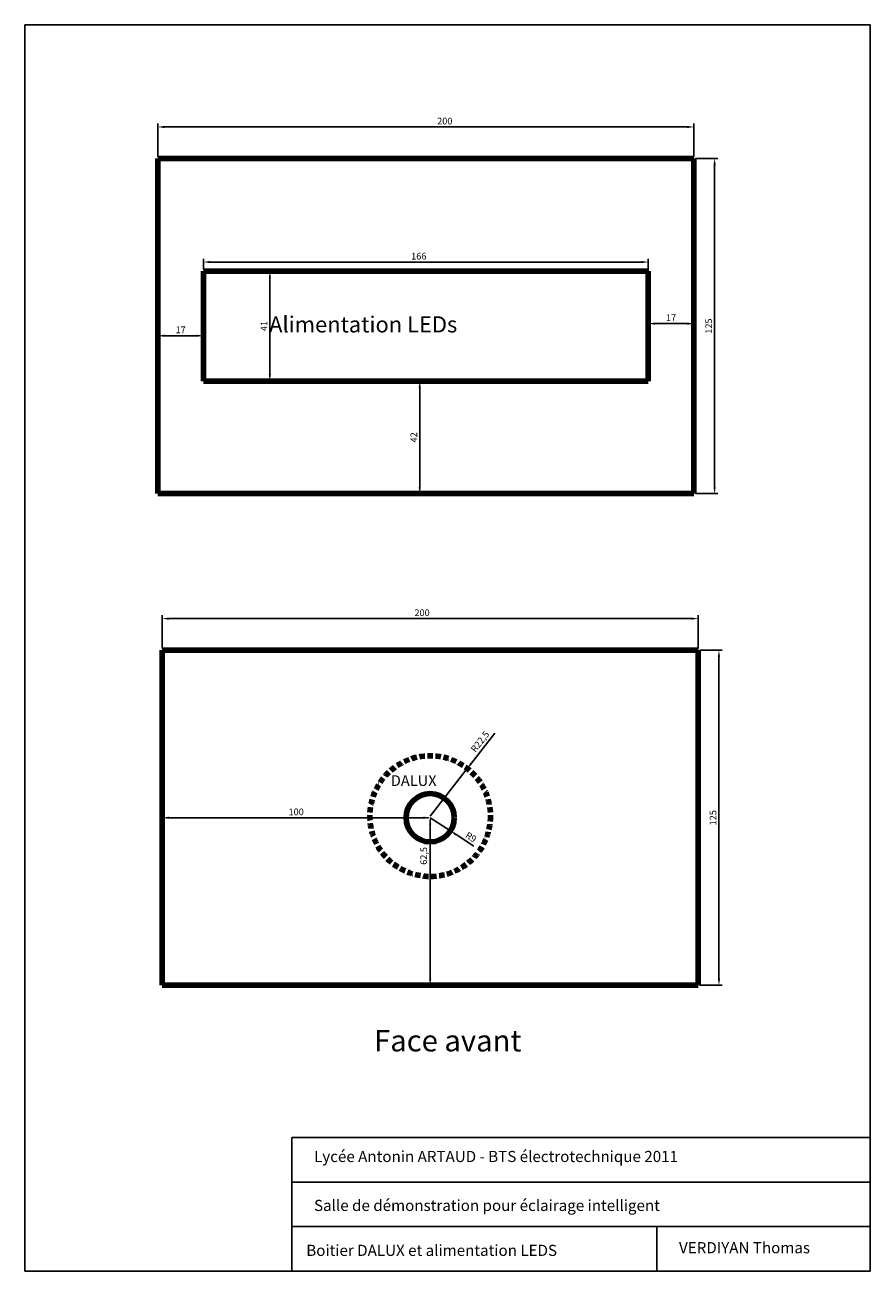
# Model space of a CAD drawing. Units: millimetres. Extents: x 150 to 465, y 125 to 590.
import ezdxf

# ---------------------------------------------------------------- set-up
doc = ezdxf.new("R2010")
doc.units = ezdxf.units.MM
doc.linetypes.add('JIS_02_2.0', pattern=[3, 2, -1])
doc.dimstyles.new('ISO-25', dxfattribs={"dimtxt": 2.5, "dimasz": 2.5, "dimexe": 1.25, "dimexo": 0.625, "dimtad": 1, "dimtxsty": 'Standard', "dimcen": 2.5, "dimadec": 0, "dimazin": 0, "dimtfac": 1, "dimtmove": 0, "dimatfit": 3, "dimfxl": 0, "dimarcsym": 0})

# ---------------------------------------------------------------- blocks, each defined once
blk = doc.blocks.new('*D0')
at = {"color": 0, "lineweight": -2}
for p, q in [((199.62, 540.8), (199.62, 553.19)), ((399.62, 540.8), (399.62, 553.19)), ((202.12, 551.94), (397.12, 551.94))]:
    blk.add_line(p, q, dxfattribs=at)
at = {"color": 0}
for points in [[(202.12, 552.36), (202.12, 551.52), (199.62, 551.94)], [(397.12, 552.36), (397.12, 551.52), (399.62, 551.94)]]:
    blk.add_solid(points, dxfattribs=at)
at = {"layer": 'Defpoints', "color": 0}
for p in [(399.62, 551.94), (199.62, 540.17), (399.62, 540.17)]:
    blk.add_point(p, dxfattribs=at)
at = {"color": 0, "insert": (306.68, 553.82), "char_height": 2.5, "attachment_point": 5}
blk.add_mtext('200', dxfattribs=at)
blk = doc.blocks.new('*D1')
at = {"color": 0, "lineweight": -2}
for p, q in [((400.24, 540.17), (408.63, 540.17)), ((407.38, 537.67), (407.38, 417.67)), ((400.24, 415.17), (408.63, 415.17))]:
    blk.add_line(p, q, dxfattribs=at)
at = {"color": 0}
for points in [[(406.96, 537.67), (407.8, 537.67), (407.38, 540.17)], [(406.96, 417.67), (407.8, 417.67), (407.38, 415.17)]]:
    blk.add_solid(points, dxfattribs=at)
at = {"layer": 'Defpoints', "color": 0}
for p in [(399.62, 540.17), (399.62, 415.17), (407.38, 415.17)]:
    blk.add_point(p, dxfattribs=at)
at = {"color": 0, "insert": (405.5, 477.67), "char_height": 2.5, "attachment_point": 5, "rotation": 90}
blk.add_mtext('125', dxfattribs=at)
blk = doc.blocks.new('*D2')
at = {"color": 0, "lineweight": -2}
for p, q in [((296.71, 457.17), (296.09, 457.17)), ((297.34, 454.67), (297.34, 417.67)), ((296.71, 415.17), (296.09, 415.17))]:
    blk.add_line(p, q, dxfattribs=at)
at = {"color": 0}
for points in [[(296.92, 454.67), (297.75, 454.67), (297.34, 457.17)], [(296.92, 417.67), (297.75, 417.67), (297.34, 415.17)]]:
    blk.add_solid(points, dxfattribs=at)
at = {"layer": 'Defpoints', "color": 0}
for p in [(297.34, 457.17), (297.34, 415.17), (297.34, 415.17)]:
    blk.add_point(p, dxfattribs=at)
at = {"color": 0, "insert": (295.46, 436.17), "char_height": 2.5, "attachment_point": 5, "rotation": 90}
blk.add_mtext('42', dxfattribs=at)
blk = doc.blocks.new('*D3')
at = {"color": 0, "lineweight": -2}
for p, q in [((382.62, 479.21), (382.62, 479.84)), ((399.62, 479.21), (399.62, 479.84)), ((397.12, 478.59), (385.12, 478.59))]:
    blk.add_line(p, q, dxfattribs=at)
at = {"color": 0}
for points in [[(385.12, 479.01), (385.12, 478.17), (382.62, 478.59)], [(397.12, 479.01), (397.12, 478.17), (399.62, 478.59)]]:
    blk.add_solid(points, dxfattribs=at)
at = {"layer": 'Defpoints', "color": 0}
for p in [(382.62, 478.59), (382.62, 478.59), (399.62, 478.59)]:
    blk.add_point(p, dxfattribs=at)
at = {"color": 0, "insert": (391.12, 480.46), "char_height": 2.5, "attachment_point": 5}
blk.add_mtext('17', dxfattribs=at)
blk = doc.blocks.new('*D4')
at = {"color": 0, "lineweight": -2}
for p, q in [((201.23, 357.41), (201.23, 369.8)), ((203.73, 368.55), (398.73, 368.55)), ((401.23, 357.41), (401.23, 369.8))]:
    blk.add_line(p, q, dxfattribs=at)
at = {"color": 0}
for points in [[(203.73, 368.97), (203.73, 368.13), (201.23, 368.55)], [(398.73, 368.97), (398.73, 368.13), (401.23, 368.55)]]:
    blk.add_solid(points, dxfattribs=at)
at = {"layer": 'Defpoints', "color": 0}
for p in [(401.23, 368.55), (201.23, 356.78), (401.23, 356.78)]:
    blk.add_point(p, dxfattribs=at)
at = {"color": 0, "insert": (298.21, 370.43), "char_height": 2.5, "attachment_point": 5}
blk.add_mtext('200', dxfattribs=at)
blk = doc.blocks.new('*D5')
at = {"color": 0, "lineweight": -2}
for p, q in [((401.86, 356.78), (410.24, 356.78)), ((408.99, 354.28), (408.99, 234.28)), ((401.86, 231.78), (410.24, 231.78))]:
    blk.add_line(p, q, dxfattribs=at)
at = {"color": 0}
for points in [[(408.57, 354.28), (409.41, 354.28), (408.99, 356.78)], [(408.57, 234.28), (409.41, 234.28), (408.99, 231.78)]]:
    blk.add_solid(points, dxfattribs=at)
at = {"layer": 'Defpoints', "color": 0}
for p in [(401.23, 356.78), (401.23, 231.78), (408.99, 231.78)]:
    blk.add_point(p, dxfattribs=at)
at = {"color": 0, "insert": (407.12, 294.28), "char_height": 2.5, "attachment_point": 5, "rotation": 90}
blk.add_mtext('125', dxfattribs=at)
blk = doc.blocks.new('*D10')
at = {"color": 0, "lineweight": -2}
for p, q in [((201.23, 293.84), (201.23, 293.03)), ((298.73, 294.28), (203.73, 294.28)), ((301.23, 293.65), (301.23, 293.03))]:
    blk.add_line(p, q, dxfattribs=at)
at = {"color": 0}
for points in [[(203.73, 294.7), (203.73, 293.86), (201.23, 294.28)], [(298.73, 294.7), (298.73, 293.86), (301.23, 294.28)]]:
    blk.add_solid(points, dxfattribs=at)
at = {"layer": 'Defpoints', "color": 0}
for p in [(201.23, 294.47), (201.23, 294.28), (301.23, 294.28)]:
    blk.add_point(p, dxfattribs=at)
at = {"color": 0, "insert": (251.23, 296.15), "char_height": 2.5, "attachment_point": 5}
blk.add_mtext('100', dxfattribs=at)
blk = doc.blocks.new('*D11')
at = {"color": 0, "lineweight": -2}
for p, q in [((300.61, 294.28), (299.98, 294.28)), ((301.23, 291.78), (301.23, 234.28)), ((300.62, 231.78), (299.98, 231.78))]:
    blk.add_line(p, q, dxfattribs=at)
at = {"color": 0}
for points in [[(300.82, 291.78), (301.65, 291.78), (301.23, 294.28)], [(300.82, 234.28), (301.65, 234.28), (301.23, 231.78)]]:
    blk.add_solid(points, dxfattribs=at)
at = {"layer": 'Defpoints', "color": 0}
for p in [(301.23, 294.28), (301.23, 231.78), (301.25, 231.78)]:
    blk.add_point(p, dxfattribs=at)
at = {"color": 0, "insert": (299.15, 280.05), "char_height": 2.5, "attachment_point": 5, "rotation": 90}
blk.add_mtext('62,5', dxfattribs=at)
blk = doc.blocks.new('*D6')
at = {"color": 0, "lineweight": -2}
for p, q in [((216.62, 498.8), (216.62, 502.8)), ((382.62, 498.17), (382.62, 502.8)), ((219.12, 501.55), (380.12, 501.55))]:
    blk.add_line(p, q, dxfattribs=at)
at = {"color": 0}
for points in [[(219.12, 501.97), (219.12, 501.14), (216.62, 501.55)], [(380.12, 501.97), (380.12, 501.14), (382.62, 501.55)]]:
    blk.add_solid(points, dxfattribs=at)
at = {"layer": 'Defpoints', "color": 0}
for p in [(216.62, 498.17), (382.62, 501.55), (382.62, 497.55)]:
    blk.add_point(p, dxfattribs=at)
at = {"color": 0, "insert": (296.98, 503.43), "char_height": 2.5, "attachment_point": 5}
blk.add_mtext('166', dxfattribs=at)
blk = doc.blocks.new('*D7')
at = {"color": 0, "lineweight": -2}
for p, q in [((241.28, 498.17), (240.15, 498.17)), ((241.4, 495.67), (241.4, 459.67)), ((241.28, 457.17), (240.15, 457.17))]:
    blk.add_line(p, q, dxfattribs=at)
at = {"color": 0}
for points in [[(240.99, 495.67), (241.82, 495.67), (241.4, 498.17)], [(240.99, 459.67), (241.82, 459.67), (241.4, 457.17)]]:
    blk.add_solid(points, dxfattribs=at)
at = {"layer": 'Defpoints', "color": 0}
for p in [(241.9, 498.17), (241.4, 457.17), (241.9, 457.17)]:
    blk.add_point(p, dxfattribs=at)
at = {"color": 0, "insert": (239.53, 477.67), "char_height": 2.5, "attachment_point": 5, "rotation": 90}
blk.add_mtext('41', dxfattribs=at)
blk = doc.blocks.new('*D8')
at = {"color": 0, "lineweight": -2}
for p, q in [((199.6, 474.7), (199.6, 475.32)), ((216.62, 474.7), (216.62, 475.32)), ((214.12, 474.07), (202.1, 474.07))]:
    blk.add_line(p, q, dxfattribs=at)
at = {"color": 0}
for points in [[(202.1, 474.49), (202.1, 473.66), (199.6, 474.07)], [(214.12, 474.49), (214.12, 473.66), (216.62, 474.07)]]:
    blk.add_solid(points, dxfattribs=at)
at = {"layer": 'Defpoints', "color": 0}
for p in [(199.6, 474.07), (199.6, 474.07), (216.62, 474.07)]:
    blk.add_point(p, dxfattribs=at)
at = {"color": 0, "insert": (208.11, 475.95), "char_height": 2.5, "attachment_point": 5}
blk.add_mtext('17', dxfattribs=at)
blk = doc.blocks.new('*D12')
at = {"color": 0, "linetype": 'ByBlock', "lineweight": -2}
for p, q in [((325.32, 325.79), (316.61, 314.62)), ((301.23, 294.9), (315.07, 312.65))]:
    blk.add_line(p, q, dxfattribs=at)
at = {"color": 0, "linetype": 'ByBlock'}
blk.add_solid([(316.28, 314.87), (316.94, 314.36), (315.07, 312.65)], dxfattribs=at)
at = {"layer": 'Defpoints', "color": 0, "linetype": 'ByBlock'}
for p in [(315.07, 312.65), (301.23, 294.9)]:
    blk.add_point(p, dxfattribs=at)
at = {"color": 0, "linetype": 'ByBlock', "insert": (320.09, 322.47), "char_height": 2.5, "attachment_point": 5, "rotation": 52.0442}
blk.add_mtext('R22,5', dxfattribs=at)
blk = doc.blocks.new('*D9')
at = {"color": 0, "linetype": 'ByBlock', "lineweight": -2}
for p, q in [((301.23, 294.28), (308.79, 289.39)), ((317.54, 283.74), (310.89, 288.04))]:
    blk.add_line(p, q, dxfattribs=at)
at = {"color": 0, "linetype": 'ByBlock'}
blk.add_solid([(311.12, 288.38), (310.66, 287.69), (308.79, 289.39)], dxfattribs=at)
at = {"layer": 'Defpoints', "color": 0, "linetype": 'ByBlock'}
for p in [(301.23, 294.28), (308.79, 289.39)]:
    blk.add_point(p, dxfattribs=at)
at = {"color": 0, "linetype": 'ByBlock', "insert": (316.28, 286.78), "char_height": 2.5, "attachment_point": 5, "rotation": 327.1108}
blk.add_mtext('R9', dxfattribs=at)

msp = doc.modelspace()

# ---------------------------------------------------------------- linework, layer by layer
for p, q in [((150, 590), (465.4, 590)), ((150, 590), (150, 125.2)), ((465.4, 125.2), (465.4, 590)), ((249.6, 175), (465.4, 175)), ((249.6, 175), (249.6, 125.2)), ((465.4, 175), (448.8, 175)), ((465.4, 158.4), (249.6, 158.4)), ((249.6, 141.8), (465.4, 141.8)), ((385.8, 141.8), (385.8, 125.2)), ((291.1, 133.5), (291.1, 133.5)), ((150, 125.2), (465.4, 125.2))]:
    msp.add_line(p, q)
at = {"color": 1, "lineweight": 100}
for p, q in [((199.6, 415.172), (199.6, 540.172)), ((199.618, 540.175), (399.618, 540.175)), ((399.618, 540.175), (399.618, 415.175)), ((216.616, 498.173), (382.616, 498.173)), ((216.616, 457.173), (216.616, 498.173)), ((382.616, 498.173), (382.616, 457.173)), ((382.616, 457.173), (216.616, 457.173)), ((399.618, 415.175), (199.618, 415.175)), ((201.231, 356.784), (401.231, 356.784)), ((201.231, 231.784), (201.231, 356.784)), ((401.231, 356.784), (401.231, 231.784)), ((401.231, 231.784), (201.231, 231.784))]:
    msp.add_line(p, q, dxfattribs=at)
at = {"color": 1, "linetype": 'JIS_02_2.0', "lineweight": 100}
msp.add_circle((301.233, 294.905), 22.5, dxfattribs=at)
at = {"color": 1, "lineweight": 100}
msp.add_circle((301.233, 294.28), 9, dxfattribs=at)

# ---------------------------------------------------------------- texts
at = {"attachment_point": 1}
for s, width, heights, insert, char_height in [('      Alimentation LEDs\\P', 136.32758, [13.624], (230.138, 481.296), 6), ('     {\\H1.6x;DALUX}', 36.52792, [0], (282.711, 310.146), 2.5), ('{\\H0.88889x;Face avant} ', 78.40211, [19.194], (280.315, 215.135), 9)]:
    msp.add_mtext_dynamic_manual_height_columns(s, width=width, gutter_width=12.5, heights=heights, dxfattribs=dict(at, insert=insert, char_height=char_height))
at = {"char_height": 4.15, "attachment_point": 1}
for s, insert, width in [('Lycée Antonin ARTAUD - BTS électrotechnique 2011', (257.9, 170.02), 190.9), ('Salle de démonstration pour éclairage intelligent', (257.9, 151.76), 206.67042), ('Boitier DALUX et alimentation LEDS', (255, 135), 135), ('VERDIYAN Thomas', (394.1, 135.99), 83)]:
    msp.add_mtext(s, dxfattribs=dict(at, insert=insert, width=width))

# ---------------------------------------------------------------- dimensions: what is measured, and where the dimension line sits
for base, p1, p2, picture, middle in [((399.618, 551.941), (199.618, 540.175), (399.618, 540.175), '*D0', (306.679, 551.941)), ((382.616, 478.59), (399.618, 478.59), (382.616, 478.59), '*D3', (391.117, 478.59)), ((401.231, 368.551), (201.231, 356.784), (401.231, 356.784), '*D4', (298.211, 368.551)), ((201.231, 294.28), (301.233, 294.28), (201.231, 294.469), '*D10', (251.232, 294.28))]:
    dim = msp.add_linear_dim(base=base, p1=p1, p2=p2, dimstyle='ISO-25')
    dim.commit()
    dim.dimension.update_dxf_attribs({"geometry": picture, "text_midpoint": middle, "dimtype": 160})
for base, p1, p2, picture, middle in [((407.379, 415.175), (399.618, 540.175), (399.618, 415.175), '*D1', (407.379, 477.675)), ((408.992, 231.784), (401.231, 356.784), (401.231, 231.784), '*D5', (408.992, 294.284)), ((301.233, 231.784), (301.233, 294.28), (301.248, 231.784), '*D11', (301.233, 280.054))]:
    dim = msp.add_linear_dim(base=base, p1=p1, p2=p2, angle=90, dimstyle='ISO-25')
    dim.commit()
    dim.dimension.update_dxf_attribs({"geometry": picture, "text_midpoint": middle, "dimtype": 160})
for base, p1, p2, picture, middle in [((382.616, 501.552), (216.616, 498.173), (382.616, 497.548), '*D6', (296.985, 501.552)), ((199.6, 474.074), (216.616, 474.074), (199.6, 474.074), '*D8', (208.108, 474.074))]:
    dim = msp.add_linear_dim(base=base, p1=p1, p2=p2, dimstyle='ISO-25', override={"dimdec": 0})
    dim.commit()
    dim.dimension.update_dxf_attribs({"geometry": picture, "text_midpoint": middle, "dimtype": 160})
dim = msp.add_linear_dim(base=(241.404, 457.173), p1=(241.902, 498.173), p2=(241.902, 457.173), angle=90, dimstyle='ISO-25', override={"dimdec": 0})
dim.commit()
dim.dimension.update_dxf_attribs({"geometry": '*D7', "text_midpoint": (239.529, 477.673)})
dim = msp.add_linear_dim(base=(297.335, 415.175), p1=(297.335, 457.173), p2=(297.335, 415.175), angle=90, dimstyle='ISO-25')
dim.commit()
dim.dimension.update_dxf_attribs({"geometry": '*D2', "text_midpoint": (295.46, 436.174)})
at = {"linetype": 'ByBlock'}
for center, mpoint, picture, middle in [((301.233, 294.905), (315.072, 312.646), '*D12', (320.093, 322.469)), ((301.233, 294.28), (308.791, 289.393), '*D9', (316.282, 286.781))]:
    dim = msp.add_radius_dim(center=center, mpoint=mpoint, dimstyle='ISO-25', dxfattribs=at)
    dim.commit()
    dim.dimension.update_dxf_attribs({"geometry": picture, "text_midpoint": middle})

doc.saveas('drawing.dxf')
